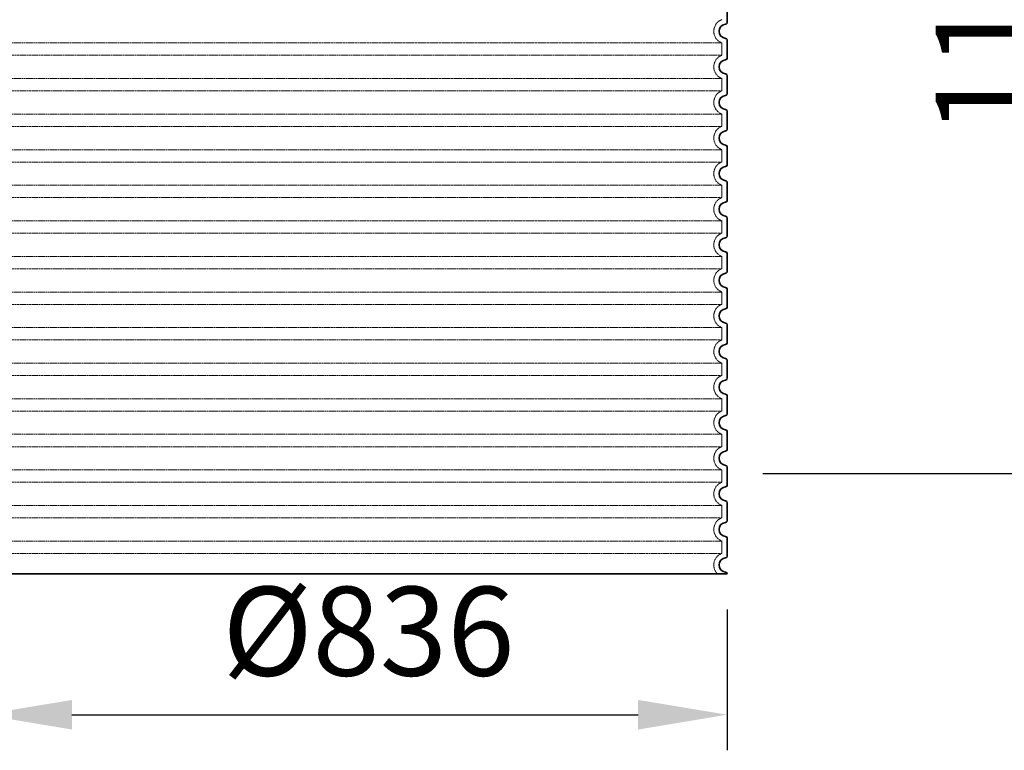
# Model space of a CAD drawing. Units: millimetres. Extents: x 74833 to 95128, y -21181 to -8578.
# Drawn here: x 79422 to 80528, y -15884 to -15062 of the extents above; entities that cross this region are included whole.
import ezdxf

# ---------------------------------------------------------------- set-up
doc = ezdxf.new("R2010")
doc.units = ezdxf.units.MM
doc.linetypes.add('DASHED', pattern=[0.2068, 0.1655, -0.0413])
for name, color, linetype, lineweight in [('AM_5', 3, 'Continuous', 25), ('Skrytá (ISO)', 1, 'DASHED', 18), ('Viditelná (ISO)', 7, 'Continuous', 35)]:
    doc.layers.add(name, color=color, linetype=linetype, lineweight=lineweight)
doc.styles.get("Standard").update_dxf_attribs({"font": 'tahoma.ttf'})
doc.dimstyles.new('VARIABEL-ST', dxfattribs={"dimscale": 40, "dimtxt": 7, "dimasz": 2.5, "dimexe": 1, "dimexo": 1, "dimgap": 0.6, "dimtad": 1, "dimdsep": 46, "dimtxsty": 'Standard', "dimcen": 0, "dimclrd": 256, "dimclre": 256, "dimclrt": 5, "dimadec": 0, "dimazin": 0, "dimtp": 0.1, "dimtm": 0.1, "dimtfac": 0.71, "dimtdec": 3, "dimtmove": 0, "dimatfit": 3, "dimfxl": 1, "dimtzin": 0, "dimarcsym": 0})

# ---------------------------------------------------------------- blocks, each defined once
blk = doc.blocks.new('*D272')
at = {"layer": 'AM_5', "color": 0, "lineweight": -2, "transparency": 16777216}
for p, q in [((80224.6, -14457.5), (80616.8, -14457.5)), ((80576.8, -14557.5), (80576.8, -15472.5)), ((80256.2, -15572.5), (80616.8, -15572.5))]:
    blk.add_line(p, q, dxfattribs=at)
at = {"layer": 'AM_5', "color": 0, "transparency": 16777216}
for points in [[(80560.2, -14557.5), (80593.5, -14557.5), (80576.8, -14457.5)], [(80560.2, -15472.5), (80593.5, -15472.5), (80576.8, -15572.5)]]:
    blk.add_solid(points, dxfattribs=at)
at = {"layer": 'DEFPOINTS', "color": 0, "transparency": 16777216}
for p in [(80184.6, -14457.5), (80216.2, -15572.5), (80576.8, -15572.5)]:
    blk.add_point(p, dxfattribs=at)
at = {"layer": 'AM_5', "color": 0, "transparency": 16777216, "insert": (80450.4, -15191.7), "char_height": 100, "attachment_point": 1, "rotation": 90}
blk.add_mtext('1115', dxfattribs=at)
blk = doc.blocks.new('*D426')
at = {"layer": 'AM_5', "color": 0, "lineweight": -2, "transparency": 16777216}
for p, q in [((79380.2, -15725.5), (79380.2, -15883.8)), ((80216.2, -15725.5), (80216.2, -15883.8)), ((79480.2, -15843.8), (80116.2, -15843.8))]:
    blk.add_line(p, q, dxfattribs=at)
at = {"layer": 'AM_5', "color": 0, "transparency": 16777216}
for points in [[(79480.2, -15827.2), (79480.2, -15860.5), (79380.2, -15843.8)], [(80116.2, -15827.2), (80116.2, -15860.5), (80216.2, -15843.8)]]:
    blk.add_solid(points, dxfattribs=at)
at = {"layer": 'DEFPOINTS', "color": 0, "transparency": 16777216}
for p in [(79380.2, -15685.5), (80216.2, -15685.5), (80216.2, -15843.8)]:
    blk.add_point(p, dxfattribs=at)
at = {"layer": 'AM_5', "color": 0, "transparency": 16777216, "insert": (79813.3, -15762.9), "char_height": 100, "attachment_point": 5}
blk.add_mtext('Ø836', dxfattribs=at)
blk = doc.blocks.new('*D620')
at = {"layer": 'AM_5', "color": 0, "lineweight": -2, "transparency": 16777216}
for p, q in [((79758.2, -14457.5), (78962, -14457.5)), ((79002, -14557.5), (79002, -15585.5)), ((79758.2, -15685.5), (78962, -15685.5))]:
    blk.add_line(p, q, dxfattribs=at)
at = {"layer": 'AM_5', "color": 0, "transparency": 16777216}
for points in [[(78985.4, -14557.5), (79018.7, -14557.5), (79002, -14457.5)], [(78985.4, -15585.5), (79018.7, -15585.5), (79002, -15685.5)]]:
    blk.add_solid(points, dxfattribs=at)
at = {"layer": 'DEFPOINTS', "color": 0, "transparency": 16777216}
for p in [(79798.2, -14457.5), (79002, -15685.5), (79798.2, -15685.5)]:
    blk.add_point(p, dxfattribs=at)
at = {"layer": 'AM_5', "color": 0, "transparency": 16777216, "insert": (78925.7, -15071.5), "char_height": 100, "attachment_point": 5, "rotation": 90}
blk.add_mtext('1228', dxfattribs=at)

msp = doc.modelspace()

# ---------------------------------------------------------------- linework, layer by layer
at = {"layer": 'Skrytá (ISO)', "ltscale": 13.039331}
for p, q in [((80210.2, -15088.6), (79386.2, -15088.6)), ((79386.2, -15102.5), (80210.2, -15102.5)), ((80210.2, -15128.6), (79386.2, -15128.6)), ((79386.2, -15142.5), (80210.2, -15142.5)), ((80210.2, -15168.6), (79386.2, -15168.6)), ((79386.2, -15182.5), (80210.2, -15182.5)), ((80210.2, -15208.6), (79386.2, -15208.6)), ((79386.2, -15222.5), (80210.2, -15222.5)), ((80210.2, -15248.6), (79386.2, -15248.6)), ((79386.2, -15262.5), (80210.2, -15262.5)), ((80210.2, -15288.6), (79386.2, -15288.6)), ((79386.2, -15302.5), (80210.2, -15302.5)), ((80210.2, -15328.6), (79386.2, -15328.6)), ((79386.2, -15342.5), (80210.2, -15342.5)), ((80210.2, -15368.6), (79386.2, -15368.6)), ((79386.2, -15382.5), (80210.2, -15382.5)), ((80210.2, -15408.6), (79386.2, -15408.6)), ((79386.2, -15422.5), (80210.2, -15422.5)), ((80210.2, -15448.6), (79386.2, -15448.6)), ((79386.2, -15462.5), (80210.2, -15462.5)), ((80210.2, -15488.6), (79386.2, -15488.6)), ((79386.2, -15502.5), (80210.2, -15502.5)), ((80210.2, -15528.6), (79386.2, -15528.6)), ((79386.2, -15542.5), (80210.2, -15542.5)), ((80210.2, -15568.6), (79386.2, -15568.6)), ((79386.2, -15582.5), (80210.2, -15582.5)), ((80210.2, -15608.6), (79386.2, -15608.6)), ((79386.2, -15622.5), (80210.2, -15622.5)), ((80210.2, -15648.6), (79386.2, -15648.6)), ((79386.2, -15662.5), (80210.2, -15662.5))]:
    msp.add_line(p, q, dxfattribs=at)
at = {"layer": 'Skrytá (ISO)', "ltscale": 2.635983}
for p, q in [((80210.2, -15088.6), (80210.2, -15102.5)), ((80210.2, -15128.6), (80210.2, -15142.5)), ((80210.2, -15168.6), (80210.2, -15182.5)), ((80210.2, -15208.6), (80210.2, -15222.5)), ((80210.2, -15248.6), (80210.2, -15262.5)), ((80210.2, -15288.6), (80210.2, -15302.5)), ((80210.2, -15328.6), (80210.2, -15342.5)), ((80210.2, -15368.6), (80210.2, -15382.5)), ((80210.2, -15408.6), (80210.2, -15422.5)), ((80210.2, -15448.6), (80210.2, -15462.5)), ((80210.2, -15488.6), (80210.2, -15502.5)), ((80210.2, -15528.6), (80210.2, -15542.5)), ((80210.2, -15568.6), (80210.2, -15582.5)), ((80210.2, -15608.6), (80210.2, -15622.5)), ((80210.2, -15648.6), (80210.2, -15662.5))]:
    msp.add_line(p, q, dxfattribs=at)
at = {"layer": 'Skrytá (ISO)', "ltscale": 6.426379}
for centre in [(80215.2, -15075.5), (80215.2, -15115.5), (80215.2, -15155.5), (80215.2, -15195.5), (80215.2, -15235.5), (80215.2, -15275.5), (80215.2, -15315.5), (80215.2, -15355.5), (80215.2, -15395.5), (80215.2, -15435.5), (80215.2, -15475.5), (80215.2, -15515.5), (80215.2, -15555.5), (80215.2, -15595.5), (80215.2, -15635.5)]:
    msp.add_arc(centre, 14, 110.9248, 249.0752, dxfattribs=at)
at = {"layer": 'Skrytá (ISO)', "ltscale": 5.333649}
msp.add_arc((80215.2, -15675.5), 14, 110.9248, 225.5847, dxfattribs=at)
at = {"layer": 'Viditelná (ISO)'}
for p, q in [((80216.2, -15045.5), (80216.2, -15065.6)), ((80216.2, -15085.5), (80216.2, -15105.6)), ((80216.2, -15125.5), (80216.2, -15145.6)), ((80216.2, -15165.5), (80216.2, -15185.6)), ((80216.2, -15205.5), (80216.2, -15225.6)), ((80216.2, -15245.5), (80216.2, -15265.6)), ((80216.2, -15285.5), (80216.2, -15305.6)), ((80216.2, -15325.5), (80216.2, -15345.6)), ((80216.2, -15365.5), (80216.2, -15385.6)), ((80216.2, -15405.5), (80216.2, -15425.6)), ((80216.2, -15445.5), (80216.2, -15465.6)), ((80216.2, -15485.5), (80216.2, -15505.6)), ((80216.2, -15525.5), (80216.2, -15545.6)), ((80216.2, -15565.5), (80216.2, -15585.6)), ((80216.2, -15605.5), (80216.2, -15625.6)), ((80216.2, -15645.5), (80216.2, -15665.6)), ((79380.2, -15685.5), (80216.2, -15685.5)), ((80216.2, -15685.5), (80216.2, -15685.5))]:
    msp.add_line(p, q, dxfattribs=at)
for centre, radius, start, end in [((80215.2, -15075.5), 8, 95.7392, 264.2608), ((80214.2, -15065.6), 2, 275.7392, 0), ((80214.2, -15085.5), 2, 0, 84.2608), ((80215.2, -15115.5), 8, 95.7392, 264.2608), ((80214.2, -15105.6), 2, 275.7392, 0), ((80214.2, -15125.5), 2, 0, 84.2608), ((80215.2, -15155.5), 8, 95.7392, 264.2608), ((80214.2, -15145.6), 2, 275.7392, 0), ((80214.2, -15165.5), 2, 0, 84.2608), ((80214.2, -15185.6), 2, 275.7392, 0), ((80215.2, -15195.5), 8, 95.7392, 264.2608), ((80214.2, -15205.5), 2, 0, 84.2608), ((80215.2, -15235.5), 8, 95.7392, 264.2608), ((80214.2, -15225.6), 2, 275.7392, 0), ((80214.2, -15245.5), 2, 0, 84.2608), ((80215.2, -15275.5), 8, 95.7392, 264.2608), ((80214.2, -15265.6), 2, 275.7392, 0), ((80214.2, -15285.5), 2, 0, 84.2608), ((80215.2, -15315.5), 8, 95.7392, 264.2608), ((80214.2, -15305.6), 2, 275.7392, 0), ((80214.2, -15325.5), 2, 0, 84.2608), ((80215.2, -15355.5), 8, 95.7392, 264.2608), ((80214.2, -15345.6), 2, 275.7392, 0), ((80214.2, -15365.5), 2, 0, 84.2608), ((80215.2, -15395.5), 8, 95.7392, 264.2608), ((80214.2, -15385.6), 2, 275.7392, 0), ((80214.2, -15405.5), 2, 0, 84.2608), ((80215.2, -15435.5), 8, 95.7392, 264.2608), ((80214.2, -15425.6), 2, 275.7392, 0), ((80214.2, -15445.5), 2, 0, 84.2608), ((80215.2, -15475.5), 8, 95.7392, 264.2608), ((80214.2, -15465.6), 2, 275.7392, 0), ((80214.2, -15485.5), 2, 0, 84.2608), ((80214.2, -15505.6), 2, 275.7392, 0), ((80215.2, -15515.5), 8, 95.7392, 264.2608), ((80214.2, -15525.5), 2, 0, 84.2608), ((80215.2, -15555.5), 8, 95.7392, 264.2608), ((80214.2, -15545.6), 2, 275.7392, 0), ((80214.2, -15565.5), 2, 0, 84.2608), ((80215.2, -15595.5), 8, 95.7392, 264.2608), ((80214.2, -15585.6), 2, 275.7392, 0), ((80214.2, -15605.5), 2, 0, 84.2608), ((80215.2, -15635.5), 8, 95.7392, 264.2608), ((80214.2, -15625.6), 2, 275.7392, 0), ((80214.2, -15645.5), 2, 0, 84.2608), ((80215.2, -15675.5), 8, 95.7392, 264.2608), ((80214.2, -15665.6), 2, 275.7392, 0), ((80214.2, -15685.5), 2, 0, 84.2608)]:
    msp.add_arc(centre, radius, start, end, dxfattribs=at)

# ---------------------------------------------------------------- dimensions: what is measured, and where the dimension line sits
at = {"layer": 'AM_5', "color": 0}
dim = msp.add_linear_dim(base=(79002, -15685.5), p1=(79798.2, -14457.5), p2=(79798.2, -15685.5), angle=90, dimstyle='VARIABEL-ST', override={"dimtxt": 2.5, "dimtoh": 1, "dimdec": 0, "dimpost": '<>', "dimclrd": 0, "dimclre": 0, "dimclrt": 0, "dimtofl": 0, "dimatfit": 0}, dxfattribs=at)
dim.commit()
dim.dimension.update_dxf_attribs({"geometry": '*D620', "text_midpoint": (78925.7, -15071.5)})
dim = msp.add_linear_dim(base=(80576.8, -15572.5), p1=(80184.6, -14457.5), p2=(80216.2, -15572.5), angle=90, dimstyle='VARIABEL-ST', override={"dimtxt": 2.5, "dimtoh": 1, "dimdec": 0, "dimpost": '<>', "dimclrd": 0, "dimclre": 0, "dimclrt": 0, "dimtofl": 0, "dimatfit": 0}, dxfattribs=at)
dim.commit()
dim.dimension.update_dxf_attribs({"geometry": '*D272', "text_midpoint": (80576.8, -15052.7), "dimtype": 160})
dim = msp.add_linear_dim(base=(80216.2, -15843.8), p1=(79380.2, -15685.5), p2=(80216.2, -15685.5), text='Ø<>', dimstyle='VARIABEL-ST', override={"dimtxt": 2.5, "dimtoh": 1, "dimdec": 0, "dimpost": '<>', "dimclrd": 0, "dimclre": 0, "dimclrt": 0, "dimtofl": 0, "dimatfit": 0}, dxfattribs=at)
dim.commit()
dim.dimension.update_dxf_attribs({"geometry": '*D426', "text_midpoint": (79813.3, -15843.8), "dimtype": 160})

doc.saveas('drawing.dxf')
